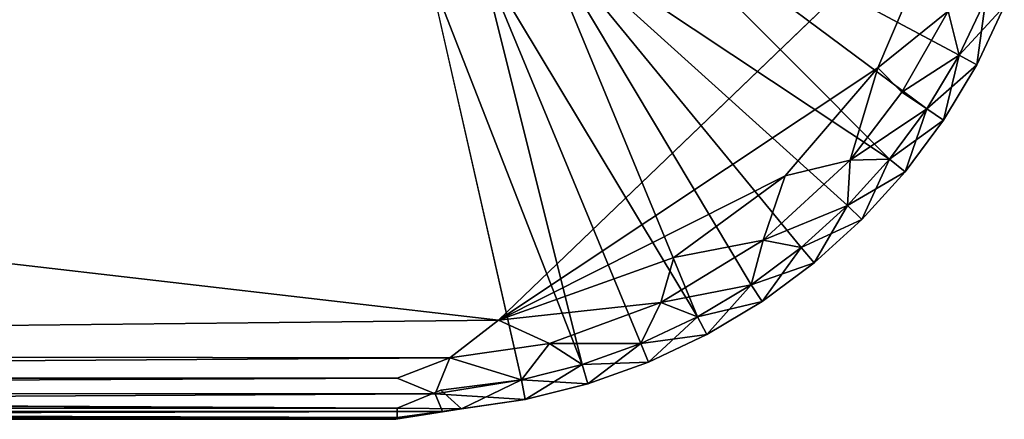
# Model space of a CAD drawing. Units: inches. Extents: x -17.1 to 17.1, y -14 to 15.4.
# Drawn here: x 16.6 to 17, y -11.4 to -11.3 of the extents above; entities that cross this region are included whole.
import ezdxf

# ---------------------------------------------------------------- set-up
doc = ezdxf.new("R2010")
doc.units = ezdxf.units.IN
doc.header["$MEASUREMENT"] = 0
doc.layers.add('SEAT-GLIDE', color=5, linetype='Continuous')

msp = doc.modelspace()

# ---------------------------------------------------------------- linework, layer by layer
at = {"layer": 'SEAT-GLIDE'}
for points in [[(16.80966, -11.21397, 0.25), (16.96288, -11.31588, 0.06828), (16.83304, -11.18548, 0.25)], [(16.83304, -11.18548, 0.25), (16.96288, -11.31588, 0.06828), (16.979, -11.29414, 0.06828)], [(16.99291, -11.27094, 0.06828), (17.00448, -11.24648, 0.06828), (16.83304, -11.18548, 0.25)], [(16.83304, -11.18548, 0.25), (16.979, -11.29414, 0.06828), (16.99291, -11.27094, 0.06828)], [(16.79357, -11.38552, -0.00001), (16.99281, -11.19413, -0.00004), (16.95779, -11.2763, 0)], [(16.98826, -11.25179, 0.00303), (16.95779, -11.2763, 0), (16.99281, -11.19413, -0.00004)], [(16.87972, -11.38412, 0.06828), (16.80966, -11.21397, 0.25), (16.78572, -11.22781, 0.25)], [(16.87972, -11.38412, 0.06828), (16.90293, -11.37021, 0.06828), (16.80966, -11.21397, 0.25)], [(16.92466, -11.35409, 0.06828), (16.94471, -11.33592, 0.06828), (16.80966, -11.21397, 0.25)], [(16.94471, -11.33592, 0.06828), (16.96288, -11.31588, 0.06828), (16.80966, -11.21397, 0.25)], [(16.92466, -11.35409, 0.06828), (16.80966, -11.21397, 0.25), (16.90293, -11.37021, 0.06828)], [(16.76338, -11.23418, 0.25), (16.82979, -11.40481, 0.06828), (16.78572, -11.22781, 0.25)], [(16.82979, -11.40481, 0.06828), (16.85526, -11.39569, 0.06828), (16.78572, -11.22781, 0.25)], [(16.87972, -11.38412, 0.06828), (16.78572, -11.22781, 0.25), (16.85526, -11.39569, 0.06828)], [(16.82979, -11.40481, 0.06828), (16.76338, -11.23418, 0.25), (16.80354, -11.41138, 0.06828)], [(17.00448, -11.24648, 0.01172), (16.99291, -11.27094, 0.01172), (16.98826, -11.25179, 0.00303)], [(16.99291, -11.27094, 0.01172), (17.00448, -11.24648, 0.01172), (17.01249, -11.24979, 0.02469)], [(17.00448, -11.24648, 0.06828), (16.99291, -11.27094, 0.06828), (17.00056, -11.27502, 0.05531)], [(17.00448, -11.24648, 0.06828), (17.00056, -11.27502, 0.05531), (17.01249, -11.24979, 0.05531)], [(17.01249, -11.24979, 0.02469), (17.00056, -11.27502, 0.02469), (16.99291, -11.27094, 0.01172)], [(17.00056, -11.27502, 0.05531), (17.01249, -11.24979, 0.02469), (17.01249, -11.24979, 0.05531)], [(17.00056, -11.27502, 0.05531), (17.00056, -11.27502, 0.02469), (17.01249, -11.24979, 0.02469)], [(16.96821, -11.28693, 0.00304), (16.95779, -11.2763, 0), (16.98826, -11.25179, 0.00303)], [(16.98826, -11.25179, 0.00303), (16.99291, -11.27094, 0.01172), (16.96821, -11.28693, 0.00304)], [(16.99291, -11.27094, 0.01172), (16.979, -11.29414, 0.01172), (16.96821, -11.28693, 0.00304)], [(16.979, -11.29414, 0.06828), (16.98621, -11.29896, 0.05531), (16.99291, -11.27094, 0.06828)], [(17.00056, -11.27502, 0.02469), (16.979, -11.29414, 0.01172), (16.99291, -11.27094, 0.01172)], [(16.99291, -11.27094, 0.06828), (16.98621, -11.29896, 0.05531), (17.00056, -11.27502, 0.05531)], [(16.91768, -11.32305, 0), (16.79357, -11.38552, -0.00001), (16.95779, -11.2763, 0)], [(16.95779, -11.2763, 0), (16.94582, -11.31626, 0.00303), (16.91768, -11.32305, 0)], [(16.95779, -11.2763, 0), (16.96821, -11.28693, 0.00304), (16.94582, -11.31626, 0.00303)], [(17.00056, -11.27502, 0.02469), (16.98621, -11.29896, 0.02469), (16.979, -11.29414, 0.01172)], [(16.98621, -11.29896, 0.05531), (17.00056, -11.27502, 0.02469), (17.00056, -11.27502, 0.05531)], [(16.98621, -11.29896, 0.05531), (16.98621, -11.29896, 0.02469), (17.00056, -11.27502, 0.02469)], [(16.94582, -11.31626, 0.00303), (16.96821, -11.28693, 0.00304), (16.979, -11.29414, 0.01172)], [(16.979, -11.29414, 0.01172), (16.96288, -11.31588, 0.01172), (16.94582, -11.31626, 0.00303)], [(16.979, -11.29414, 0.06828), (16.96288, -11.31588, 0.06828), (16.96958, -11.32138, 0.05531)], [(16.96288, -11.31588, 0.01172), (16.979, -11.29414, 0.01172), (16.98621, -11.29896, 0.02469)], [(16.979, -11.29414, 0.06828), (16.96958, -11.32138, 0.05531), (16.98621, -11.29896, 0.05531)], [(16.96958, -11.32138, 0.02469), (16.96288, -11.31588, 0.01172), (16.98621, -11.29896, 0.02469)], [(16.98621, -11.29896, 0.02469), (16.98621, -11.29896, 0.05531), (16.96958, -11.32138, 0.05531)], [(16.96958, -11.32138, 0.05531), (16.96958, -11.32138, 0.02469), (16.98621, -11.29896, 0.02469)], [(16.90814, -11.351, 0.00307), (16.94582, -11.31626, 0.00303), (16.94471, -11.33592, 0.01172)], [(16.91768, -11.32305, 0), (16.94582, -11.31626, 0.00303), (16.90814, -11.351, 0.00307)], [(16.94471, -11.33592, 0.01172), (16.96288, -11.31588, 0.01172), (16.96958, -11.32138, 0.02469)], [(16.94582, -11.31626, 0.00303), (16.96288, -11.31588, 0.01172), (16.94471, -11.33592, 0.01172)], [(16.94471, -11.33592, 0.06828), (16.95084, -11.34206, 0.05531), (16.96288, -11.31588, 0.06828)], [(16.95084, -11.34206, 0.05531), (16.96958, -11.32138, 0.05531), (16.96288, -11.31588, 0.06828)], [(16.86943, -11.35839, 0), (16.79357, -11.38552, -0.00001), (16.91768, -11.32305, 0)], [(16.90814, -11.351, 0.00307), (16.86943, -11.35839, 0), (16.91768, -11.32305, 0)], [(16.95084, -11.34206, 0.02469), (16.94471, -11.33592, 0.01172), (16.96958, -11.32138, 0.02469)], [(16.95084, -11.34206, 0.05531), (16.95084, -11.34206, 0.02469), (16.96958, -11.32138, 0.02469)], [(16.95084, -11.34206, 0.05531), (16.96958, -11.32138, 0.02469), (16.96958, -11.32138, 0.05531)], [(16.90814, -11.351, 0.00307), (16.94471, -11.33592, 0.01172), (16.92466, -11.35409, 0.01172)], [(16.94471, -11.33592, 0.06828), (16.92466, -11.35409, 0.06828), (16.93016, -11.3608, 0.05531)], [(16.92466, -11.35409, 0.01172), (16.94471, -11.33592, 0.01172), (16.95084, -11.34206, 0.02469)], [(16.94471, -11.33592, 0.06828), (16.93016, -11.3608, 0.05531), (16.95084, -11.34206, 0.05531)], [(16.95084, -11.34206, 0.02469), (16.93016, -11.3608, 0.02469), (16.92466, -11.35409, 0.01172)], [(16.93016, -11.3608, 0.05531), (16.93016, -11.3608, 0.02469), (16.95084, -11.34206, 0.02469)], [(16.95084, -11.34206, 0.02469), (16.95084, -11.34206, 0.05531), (16.93016, -11.3608, 0.05531)], [(16.90293, -11.37021, 0.01172), (16.86394, -11.37785, 0.00301), (16.90814, -11.351, 0.00307)], [(16.86943, -11.35839, 0), (16.90814, -11.351, 0.00307), (16.86394, -11.37785, 0.00301)], [(16.92466, -11.35409, 0.01172), (16.90293, -11.37021, 0.01172), (16.90814, -11.351, 0.00307)], [(16.90293, -11.37021, 0.01172), (16.92466, -11.35409, 0.01172), (16.93016, -11.3608, 0.02469)], [(16.92466, -11.35409, 0.06828), (16.90293, -11.37021, 0.06828), (16.90775, -11.37742, 0.05531)], [(16.90775, -11.37742, 0.05531), (16.93016, -11.3608, 0.05531), (16.92466, -11.35409, 0.06828)], [(16.79357, -11.38552, -0.00001), (16.86943, -11.35839, 0), (16.86394, -11.37785, 0.00301)], [(16.93016, -11.3608, 0.02469), (16.90775, -11.37742, 0.02469), (16.90293, -11.37021, 0.01172)], [(16.93016, -11.3608, 0.05531), (16.90775, -11.37742, 0.05531), (16.93016, -11.3608, 0.02469)], [(16.93016, -11.3608, 0.02469), (16.90775, -11.37742, 0.05531), (16.90775, -11.37742, 0.02469)], [(16.87972, -11.38412, 0.01172), (16.86394, -11.37785, 0.00301), (16.90293, -11.37021, 0.01172)], [(16.88381, -11.39177, 0.05531), (16.90293, -11.37021, 0.06828), (16.87972, -11.38412, 0.06828)], [(16.87972, -11.38412, 0.01172), (16.90293, -11.37021, 0.01172), (16.90775, -11.37742, 0.02469)], [(16.90293, -11.37021, 0.06828), (16.88381, -11.39177, 0.05531), (16.90775, -11.37742, 0.05531)], [(16.81571, -11.39562, 0.00307), (16.79357, -11.38552, -0.00001), (16.86394, -11.37785, 0.00301)], [(16.86394, -11.37785, 0.00301), (16.85526, -11.39569, 0.01172), (16.81571, -11.39562, 0.00307)], [(16.85526, -11.39569, 0.01172), (16.86394, -11.37785, 0.00301), (16.87972, -11.38412, 0.01172)], [(16.90775, -11.37742, 0.02469), (16.88381, -11.39177, 0.02469), (16.87972, -11.38412, 0.01172)], [(16.88381, -11.39177, 0.05531), (16.88381, -11.39177, 0.02469), (16.90775, -11.37742, 0.02469)], [(16.90775, -11.37742, 0.02469), (16.90775, -11.37742, 0.05531), (16.88381, -11.39177, 0.05531)], [(16.79357, -11.38552, -0.00001), (16.77255, -11.40194, 0.0026), (15.43775, -11.40001, 0.00172)], [(16.79357, -11.38552, -0.00001), (16.81571, -11.39562, 0.00307), (16.77255, -11.40194, 0.0026)], [(16.88381, -11.39177, 0.02469), (16.85526, -11.39569, 0.01172), (16.87972, -11.38412, 0.01172)], [(16.85526, -11.39569, 0.06828), (16.85858, -11.4037, 0.05531), (16.87972, -11.38412, 0.06828)], [(16.87972, -11.38412, 0.06828), (16.85858, -11.4037, 0.05531), (16.88381, -11.39177, 0.05531)], [(16.85526, -11.39569, 0.01172), (16.88381, -11.39177, 0.02469), (16.85858, -11.4037, 0.02469)], [(16.85858, -11.4037, 0.05531), (16.88381, -11.39177, 0.02469), (16.88381, -11.39177, 0.05531)], [(16.85858, -11.4037, 0.05531), (16.85858, -11.4037, 0.02469), (16.88381, -11.39177, 0.02469)], [(16.80354, -11.41138, 0.01172), (16.77255, -11.40194, 0.0026), (16.81571, -11.39562, 0.00307)], [(16.82979, -11.40481, 0.01172), (16.80354, -11.41138, 0.01172), (16.81571, -11.39562, 0.00307)], [(16.85526, -11.39569, 0.01172), (16.82979, -11.40481, 0.01172), (16.81571, -11.39562, 0.00307)], [(16.85526, -11.39569, 0.01172), (16.85858, -11.4037, 0.02469), (16.82979, -11.40481, 0.01172)], [(16.85526, -11.39569, 0.06828), (16.82979, -11.40481, 0.06828), (16.8323, -11.4131, 0.05531)], [(16.85526, -11.39569, 0.06828), (16.8323, -11.4131, 0.05531), (16.85858, -11.4037, 0.05531)], [(15.43775, -11.40001, 0.00172), (16.77255, -11.40194, 0.0026), (15.43775, -11.41062, 0.00674)], [(16.77255, -11.40194, 0.0026), (16.74975, -11.41062, 0.00674), (15.43775, -11.41062, 0.00674)], [(16.74975, -11.41062, 0.00674), (16.77255, -11.40194, 0.0026), (16.76625, -11.41748, 0.01275)], [(16.76625, -11.41748, 0.01275), (16.77255, -11.40194, 0.0026), (16.80354, -11.41138, 0.01172)], [(16.85858, -11.4037, 0.02469), (16.8323, -11.4131, 0.02469), (16.82979, -11.40481, 0.01172)], [(16.8323, -11.4131, 0.05531), (16.8323, -11.4131, 0.02469), (16.85858, -11.4037, 0.02469)], [(16.85858, -11.4037, 0.02469), (16.85858, -11.4037, 0.05531), (16.8323, -11.4131, 0.05531)], [(16.82979, -11.40481, 0.06828), (16.80354, -11.41138, 0.06828), (16.80523, -11.41989, 0.05531)], [(16.8323, -11.4131, 0.02469), (16.80354, -11.41138, 0.01172), (16.82979, -11.40481, 0.01172)], [(16.80523, -11.41989, 0.05531), (16.8323, -11.4131, 0.05531), (16.82979, -11.40481, 0.06828)], [(16.74975, -11.41062, 0.00674), (16.76625, -11.41748, 0.01275), (15.41855, -11.41685, 0.01231)], [(15.41855, -11.41685, 0.01231), (15.43775, -11.41062, 0.00674), (16.74975, -11.41062, 0.00674)], [(16.76625, -11.41748, 0.01275), (16.80354, -11.41138, 0.01172), (16.80523, -11.41989, 0.02469)], [(16.80354, -11.41138, 0.06828), (16.76864, -11.41591, 0.06862), (16.77762, -11.42398, 0.05531)], [(16.80354, -11.41138, 0.06828), (16.77762, -11.42398, 0.05531), (16.80523, -11.41989, 0.05531)], [(16.80523, -11.41989, 0.02469), (16.80354, -11.41138, 0.01172), (16.8323, -11.4131, 0.02469)], [(16.8323, -11.4131, 0.02469), (16.80523, -11.41989, 0.05531), (16.80523, -11.41989, 0.02469)], [(16.80523, -11.41989, 0.05531), (16.8323, -11.4131, 0.02469), (16.8323, -11.4131, 0.05531)], [(15.41696, -11.4249, 0.02485), (15.41855, -11.41685, 0.01231), (16.76625, -11.41748, 0.01275)], [(15.41841, -11.41651, 0.06792), (15.43775, -11.42367, 0.05886), (16.74975, -11.42367, 0.05886)], [(16.77762, -11.42398, 0.05531), (16.76864, -11.41591, 0.06862), (16.74975, -11.42367, 0.05886)], [(16.76625, -11.41748, 0.01275), (16.76937, -11.42511, 0.02528), (15.41696, -11.4249, 0.02485)], [(16.76625, -11.41748, 0.01275), (16.80523, -11.41989, 0.02469), (16.76937, -11.42511, 0.02528)], [(16.77762, -11.42398, 0.05531), (16.76937, -11.42511, 0.02528), (16.80523, -11.41989, 0.02469)], [(16.80523, -11.41989, 0.05531), (16.77762, -11.42398, 0.05531), (16.80523, -11.41989, 0.02469)], [(15.43813, -11.42844, 0.03747), (15.41696, -11.4249, 0.02485), (16.76937, -11.42511, 0.02528)], [(15.43775, -11.42367, 0.05886), (15.43775, -11.42763, 0.0478), (16.74975, -11.42763, 0.0478)], [(15.43775, -11.42367, 0.05886), (16.74975, -11.42763, 0.0478), (16.74975, -11.42367, 0.05886)], [(16.74919, -11.42848, 0.03782), (15.43813, -11.42844, 0.03747), (16.76937, -11.42511, 0.02528)], [(16.77762, -11.42398, 0.05531), (16.74919, -11.42848, 0.03782), (16.76937, -11.42511, 0.02528)], [(16.74975, -11.42763, 0.0478), (16.74919, -11.42848, 0.03782), (16.77762, -11.42398, 0.05531)], [(16.74975, -11.42367, 0.05886), (16.74975, -11.42763, 0.0478), (16.77762, -11.42398, 0.05531)], [(16.74919, -11.42848, 0.03782), (16.74975, -11.42763, 0.0478), (15.43775, -11.42763, 0.0478)], [(15.43813, -11.42844, 0.03747), (16.74919, -11.42848, 0.03782), (15.43775, -11.42763, 0.0478)]]:
    msp.add_3dface(points, dxfattribs=at)
for points, invisible_edges in [([(16.99281, -11.19413, -0.00004), (16.79357, -11.38552, -0.00001), (15.19609, -11.20063, -0.00003)], 12), ([(16.79357, -11.38552, -0.00001), (15.40515, -11.38663, 0), (15.19609, -11.20063, -0.00003)], 1), ([(16.76864, -11.41591, 0.06862), (16.76338, -11.23418, 0.25), (15.42522, -11.23441, 0.25)], 13), ([(16.80354, -11.41138, 0.06828), (16.76338, -11.23418, 0.25), (16.76864, -11.41591, 0.06862)], 2), ([(15.42522, -11.23441, 0.25), (15.41841, -11.41651, 0.06792), (16.76864, -11.41591, 0.06862)], 14), ([(15.43775, -11.40001, 0.00172), (15.40515, -11.38663, 0), (16.79357, -11.38552, -0.00001)], 2), ([(15.41841, -11.41651, 0.06792), (16.74975, -11.42367, 0.05886), (16.76864, -11.41591, 0.06862)], 12)]:
    msp.add_3dface(points, dxfattribs=dict(at, invisible_edges=invisible_edges))

doc.saveas('drawing.dxf')
